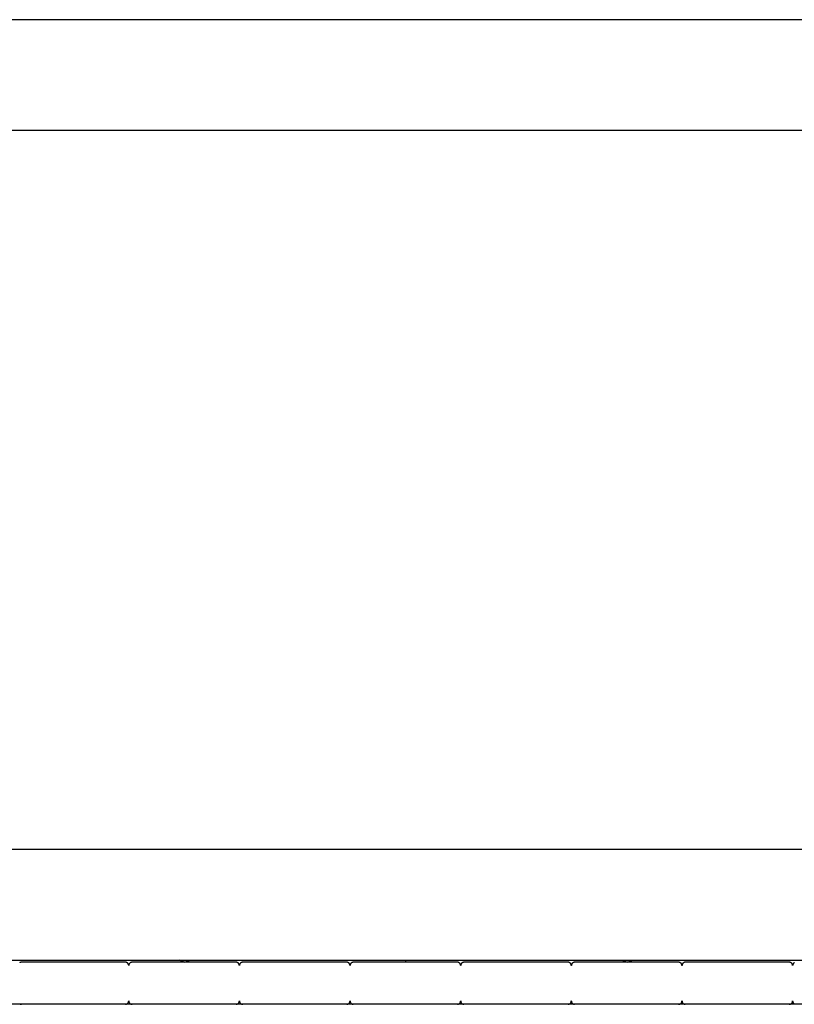
# Model space of a CAD drawing. Extents: x -88 to 88, y -25 to 25.
# Drawn here: x -29 to -22, y -13 to -4 of the extents above; entities that cross this region are included whole.
import ezdxf

# ---------------------------------------------------------------- set-up
doc = ezdxf.new("R2010")
doc.units = 0
doc.layers.get('0').update_dxf_attribs({"linetype": 'CONTINUOUS'})

msp = doc.modelspace()

# ---------------------------------------------------------------- linework, layer by layer
at = {"color": 0}
for points in [[(-15.2568, -3.7957), (-43.2027, -3.7957)], [(-15.2568, -3.7957), (-43.2027, -3.7957)], [(-15.2568, -3.7957), (-43.2027, -3.7957)], [(-15.2568, -3.7957), (-43.2027, -3.7957)], [(-15.2568, -3.7957), (-43.2027, -3.7957)], [(-15.2568, -3.7957), (-43.2027, -3.7957)], [(-15.2568, -3.7957), (-43.2027, -3.7957)], [(-15.2568, -3.7957), (-43.2027, -3.7957)], [(-15.2568, -3.7957), (-43.2027, -3.7957)], [(-15.2568, -3.7957), (-43.2027, -3.7957)], [(-15.2568, -3.7957), (-43.2027, -3.7957)], [(-15.2568, -3.7957), (-43.2027, -3.7957)], [(-15.2568, -3.7957), (-43.2027, -3.7957)], [(-15.2568, -3.7957), (-43.2027, -3.7957)], [(-15.2568, -3.7957), (-43.2027, -3.7957)], [(-15.2568, -3.7957), (-43.2027, -3.7957)], [(-15.2568, -3.7957), (-43.2027, -3.7957)], [(-15.2568, -3.7957), (-43.2027, -3.7957)], [(-15.2568, -3.7957), (-43.2027, -3.7957)], [(-15.2568, -3.7957), (-43.2027, -3.7957)], [(-15.2568, -3.7957), (-43.2027, -3.7957)], [(-43.2027, -4.7957), (-15.2568, -4.7957)], [(-43.2027, -4.7957), (-15.2568, -4.7957)], [(-43.2027, -4.7957), (-15.2568, -4.7957)], [(-43.2027, -4.7957), (-15.2568, -4.7957)], [(-43.2027, -4.7957), (-15.2568, -4.7957)], [(-43.2027, -4.7957), (-15.2568, -4.7957)], [(-43.2027, -4.7957), (-15.2568, -4.7957)], [(-43.2027, -4.7957), (-15.2568, -4.7957)], [(-43.2027, -4.7957), (-15.2568, -4.7957)], [(-43.2027, -4.7957), (-15.2568, -4.7957)], [(-43.2027, -4.7957), (-15.2568, -4.7957)], [(-43.2027, -4.7957), (-15.2568, -4.7957)], [(-43.2027, -4.7957), (-15.2568, -4.7957)], [(-43.2027, -4.7957), (-15.2568, -4.7957)], [(-43.2027, -4.7957), (-15.2568, -4.7957)], [(-43.2027, -4.7957), (-15.2568, -4.7957)], [(-43.2027, -4.7957), (-15.2568, -4.7957)], [(-43.2027, -4.7957), (-15.2568, -4.7957)], [(-43.2027, -4.7957), (-15.2568, -4.7957)], [(-43.2027, -4.7957), (-15.2568, -4.7957)], [(-43.2027, -4.7957), (-15.2568, -4.7957)], [(-14.7468, -11.2957), (-43.3668, -11.2957)], [(-14.7468, -11.2957), (-43.3668, -11.2957)], [(-14.7468, -11.2957), (-43.3668, -11.2957)], [(-14.7468, -11.2957), (-43.3668, -11.2957)], [(-14.7468, -11.2957), (-43.3668, -11.2957)], [(-14.7468, -11.2957), (-43.3668, -11.2957)], [(-14.7468, -11.2957), (-43.3668, -11.2957)], [(-14.7468, -11.2957), (-43.3668, -11.2957)], [(-14.7468, -11.2957), (-43.3668, -11.2957)], [(-14.7468, -11.2957), (-43.3668, -11.2957)], [(-14.7468, -11.2957), (-43.3668, -11.2957)], [(-14.7468, -11.2957), (-43.3668, -11.2957)], [(-14.7468, -11.2957), (-43.3668, -11.2957)], [(-14.7468, -11.2957), (-43.3668, -11.2957)], [(-14.7468, -11.2957), (-43.3668, -11.2957)], [(-14.7468, -11.2957), (-43.3668, -11.2957)], [(-14.7468, -11.2957), (-43.3668, -11.2957)], [(-14.7468, -11.2957), (-43.3668, -11.2957)], [(-14.7468, -11.2957), (-43.3668, -11.2957)], [(-14.7468, -11.2957), (-43.3668, -11.2957)], [(-14.7468, -11.2957), (-43.3668, -11.2957)], [(-43.3668, -12.2957), (-15.1749, -12.2957)], [(-43.3668, -12.2957), (-15.1749, -12.2957)], [(-43.3668, -12.2957), (-15.1749, -12.2957)], [(-43.3668, -12.2957), (-15.1749, -12.2957)], [(-43.3668, -12.2957), (-15.1749, -12.2957)], [(-43.3668, -12.2957), (-15.1749, -12.2957)], [(-43.3668, -12.2957), (-15.1749, -12.2957)], [(-43.3668, -12.2957), (-15.1749, -12.2957)], [(-43.3668, -12.2957), (-15.1749, -12.2957)], [(-43.3668, -12.2957), (-15.1749, -12.2957)], [(-43.3668, -12.2957), (-15.1749, -12.2957)], [(-43.3668, -12.2957), (-15.1749, -12.2957)], [(-43.3668, -12.2957), (-15.1749, -12.2957)], [(-43.3668, -12.2957), (-15.1749, -12.2957)], [(-43.3668, -12.2957), (-15.1749, -12.2957)], [(-43.3668, -12.2957), (-15.1749, -12.2957)], [(-43.3668, -12.2957), (-15.1749, -12.2957)], [(-43.3668, -12.2957), (-15.1749, -12.2957)], [(-43.3668, -12.2957), (-15.1749, -12.2957)], [(-43.3668, -12.2957), (-15.1749, -12.2957)], [(-43.3668, -12.2957), (-15.1749, -12.2957)], [(-28.8268, -12.3157), (-28.8268, -12.3157), (-28.8281, -12.3157), (-28.8296, -12.3158), (-28.8311, -12.3159), (-28.8326, -12.3162), (-28.8339, -12.3165), (-28.8354, -12.3169), (-28.8368, -12.3174), (-28.8383, -12.318), (-28.8395, -12.3185), (-28.8408, -12.3191), (-28.842, -12.3198)], [(-28.8268, -12.3157), (-28.8268, -12.3157)], [(-27.8868, -12.3157), (-28.8268, -12.3157)], [(-27.8868, -12.3157), (-28.8268, -12.3157)], [(-27.8868, -12.3157), (-28.8268, -12.3157)], [(-27.8868, -12.3157), (-28.8268, -12.3157)], [(-27.8868, -12.3157), (-28.8268, -12.3157)], [(-27.8868, -12.3157), (-28.8268, -12.3157)], [(-27.8868, -12.3157), (-28.8268, -12.3157)], [(-27.8868, -12.3157), (-28.8268, -12.3157)], [(-27.8868, -12.3157), (-28.8268, -12.3157)], [(-27.8868, -12.3157), (-28.8268, -12.3157)], [(-27.8868, -12.3157), (-28.8268, -12.3157)], [(-27.8868, -12.3157), (-28.8268, -12.3157)], [(-27.8868, -12.3157), (-28.8268, -12.3157)], [(-27.8868, -12.3157), (-28.8268, -12.3157)], [(-27.8868, -12.3157), (-28.8268, -12.3157)], [(-27.8868, -12.3157), (-28.8268, -12.3157)], [(-27.8868, -12.3157), (-28.8268, -12.3157)], [(-27.8868, -12.3157), (-28.8268, -12.3157)], [(-27.8868, -12.3157), (-28.8268, -12.3157)], [(-27.8868, -12.3157), (-28.8268, -12.3157)], [(-27.8868, -12.3157), (-28.8268, -12.3157)], [(-27.8868, -12.3157), (-27.8868, -12.3157)], [(-27.8568, -12.3457), (-27.8568, -12.3457), (-27.8568, -12.3442), (-27.8569, -12.3427), (-27.857, -12.3412), (-27.8573, -12.3397), (-27.8576, -12.3382), (-27.858, -12.3369), (-27.8585, -12.3354), (-27.8591, -12.3342), (-27.8596, -12.3327), (-27.8602, -12.3315), (-27.8609, -12.3302), (-27.8618, -12.329), (-27.8626, -12.3278), (-27.8635, -12.3266), (-27.8644, -12.3254), (-27.8656, -12.3245), (-27.8656, -12.3245), (-27.8665, -12.3233), (-27.8677, -12.3224), (-27.8689, -12.3215), (-27.8701, -12.3207), (-27.8713, -12.3198), (-27.8726, -12.3191), (-27.8738, -12.3185), (-27.8753, -12.318), (-27.8765, -12.3174), (-27.878, -12.3169), (-27.8793, -12.3165), (-27.8808, -12.3162), (-27.8823, -12.3159), (-27.8838, -12.3158), (-27.8853, -12.3157), (-27.8868, -12.3157)], [(-27.8268, -12.3157), (-27.8268, -12.3157), (-27.8281, -12.3157), (-27.8296, -12.3158), (-27.8311, -12.3159), (-27.8326, -12.3162), (-27.8339, -12.3165), (-27.8354, -12.3169), (-27.8368, -12.3174), (-27.8383, -12.318), (-27.8395, -12.3185), (-27.8408, -12.3191), (-27.842, -12.3198), (-27.8434, -12.3207), (-27.8445, -12.3215), (-27.8457, -12.3224), (-27.8468, -12.3233), (-27.848, -12.3245), (-27.848, -12.3245), (-27.8489, -12.3254), (-27.8499, -12.3266), (-27.8508, -12.3278), (-27.8517, -12.329), (-27.8523, -12.3302), (-27.8531, -12.3315), (-27.8537, -12.3327), (-27.8545, -12.3342), (-27.8548, -12.3354), (-27.8554, -12.3369), (-27.8557, -12.3382), (-27.8562, -12.3397), (-27.8563, -12.3412), (-27.8566, -12.3427), (-27.8566, -12.3442), (-27.8568, -12.3457)], [(-27.8268, -12.3157), (-27.8268, -12.3157)], [(-26.8868, -12.3157), (-27.8268, -12.3157)], [(-26.8868, -12.3157), (-27.8268, -12.3157)], [(-26.8868, -12.3157), (-27.8268, -12.3157)], [(-26.8868, -12.3157), (-27.8268, -12.3157)], [(-26.8868, -12.3157), (-27.8268, -12.3157)], [(-26.8868, -12.3157), (-27.8268, -12.3157)], [(-26.8868, -12.3157), (-27.8268, -12.3157)], [(-26.8868, -12.3157), (-27.8268, -12.3157)], [(-26.8868, -12.3157), (-27.8268, -12.3157)], [(-26.8868, -12.3157), (-27.8268, -12.3157)], [(-26.8868, -12.3157), (-27.8268, -12.3157)], [(-26.8868, -12.3157), (-27.8268, -12.3157)], [(-26.8868, -12.3157), (-27.8268, -12.3157)], [(-26.8868, -12.3157), (-27.8268, -12.3157)], [(-26.8868, -12.3157), (-27.8268, -12.3157)], [(-26.8868, -12.3157), (-27.8268, -12.3157)], [(-26.8868, -12.3157), (-27.8268, -12.3157)], [(-26.8868, -12.3157), (-27.8268, -12.3157)], [(-26.8868, -12.3157), (-27.8268, -12.3157)], [(-26.8868, -12.3157), (-27.8268, -12.3157)], [(-26.8868, -12.3157), (-27.8268, -12.3157)], [(-27.4018, -12.2957), (-27.4018, -12.2957)], [(-27.3518, -12.3157), (-27.4018, -12.2957)], [(-27.3518, -12.3157), (-27.4018, -12.2957)], [(-27.3518, -12.3157), (-27.4018, -12.2957)], [(-27.3518, -12.3157), (-27.4018, -12.2957)], [(-27.3518, -12.3157), (-27.4018, -12.2957)], [(-27.3518, -12.3157), (-27.4018, -12.2957)], [(-27.3518, -12.3157), (-27.4018, -12.2957)], [(-27.3518, -12.3157), (-27.4018, -12.2957)], [(-27.3518, -12.3157), (-27.4018, -12.2957)], [(-27.3518, -12.3157), (-27.4018, -12.2957)], [(-27.3518, -12.3157), (-27.4018, -12.2957)], [(-27.3518, -12.3157), (-27.4018, -12.2957)], [(-27.3518, -12.3157), (-27.4018, -12.2957)], [(-27.3518, -12.3157), (-27.4018, -12.2957)], [(-27.3518, -12.3157), (-27.4018, -12.2957)], [(-27.3518, -12.3157), (-27.4018, -12.2957)], [(-27.3518, -12.3157), (-27.4018, -12.2957)], [(-27.3518, -12.3157), (-27.4018, -12.2957)], [(-27.3518, -12.3157), (-27.4018, -12.2957)], [(-27.3518, -12.3157), (-27.4018, -12.2957)], [(-27.3518, -12.3157), (-27.4018, -12.2957)], [(-27.3518, -12.3157), (-27.3018, -12.2957)], [(-27.3518, -12.3157), (-27.3018, -12.2957)], [(-27.3518, -12.3157), (-27.3018, -12.2957)], [(-27.3518, -12.3157), (-27.3018, -12.2957)], [(-27.3518, -12.3157), (-27.3018, -12.2957)], [(-27.3518, -12.3157), (-27.3018, -12.2957)], [(-27.3518, -12.3157), (-27.3018, -12.2957)], [(-27.3518, -12.3157), (-27.3018, -12.2957)], [(-27.3518, -12.3157), (-27.3018, -12.2957)], [(-27.3518, -12.3157), (-27.3018, -12.2957)], [(-27.3518, -12.3157), (-27.3018, -12.2957)], [(-27.3518, -12.3157), (-27.3018, -12.2957)], [(-27.3518, -12.3157), (-27.3018, -12.2957)], [(-27.3518, -12.3157), (-27.3018, -12.2957)], [(-27.3518, -12.3157), (-27.3018, -12.2957)], [(-27.3518, -12.3157), (-27.3018, -12.2957)], [(-27.3518, -12.3157), (-27.3018, -12.2957)], [(-27.3518, -12.3157), (-27.3018, -12.2957)], [(-27.3518, -12.3157), (-27.3018, -12.2957)], [(-27.3518, -12.3157), (-27.3018, -12.2957)], [(-27.3518, -12.3157), (-27.3018, -12.2957)], [(-27.3518, -12.3157), (-27.3518, -12.3157)], [(-27.3518, -12.3157), (-27.3518, -12.3157)], [(-27.3018, -12.2957), (-27.3018, -12.2957)], [(-26.8868, -12.3157), (-26.8868, -12.3157)], [(-26.8568, -12.3457), (-26.8568, -12.3457), (-26.8568, -12.3442), (-26.8569, -12.3427), (-26.857, -12.3412), (-26.8573, -12.3397), (-26.8576, -12.3382), (-26.858, -12.3369), (-26.8585, -12.3354), (-26.8591, -12.3342), (-26.8596, -12.3327), (-26.8602, -12.3315), (-26.8609, -12.3302), (-26.8618, -12.329), (-26.8626, -12.3278), (-26.8635, -12.3266), (-26.8644, -12.3254), (-26.8656, -12.3245), (-26.8656, -12.3245), (-26.8665, -12.3233), (-26.8677, -12.3224), (-26.8689, -12.3215), (-26.8701, -12.3207), (-26.8713, -12.3198), (-26.8726, -12.3191), (-26.8738, -12.3185), (-26.8753, -12.318), (-26.8765, -12.3174), (-26.878, -12.3169), (-26.8793, -12.3165), (-26.8808, -12.3162), (-26.8823, -12.3159), (-26.8838, -12.3158), (-26.8853, -12.3157), (-26.8868, -12.3157)], [(-26.8268, -12.3157), (-26.8268, -12.3157), (-26.8281, -12.3157), (-26.8296, -12.3158), (-26.8311, -12.3159), (-26.8326, -12.3162), (-26.8339, -12.3165), (-26.8354, -12.3169), (-26.8368, -12.3174), (-26.8383, -12.318), (-26.8395, -12.3185), (-26.8408, -12.3191), (-26.842, -12.3198), (-26.8434, -12.3207), (-26.8445, -12.3215), (-26.8457, -12.3224), (-26.8468, -12.3233), (-26.848, -12.3245), (-26.848, -12.3245), (-26.8489, -12.3254), (-26.8499, -12.3266), (-26.8508, -12.3278), (-26.8517, -12.329), (-26.8523, -12.3302), (-26.8531, -12.3315), (-26.8537, -12.3327), (-26.8545, -12.3342), (-26.8548, -12.3354), (-26.8554, -12.3369), (-26.8557, -12.3382), (-26.8562, -12.3397), (-26.8563, -12.3412), (-26.8566, -12.3427), (-26.8566, -12.3442), (-26.8568, -12.3457)], [(-26.8268, -12.3157), (-26.8268, -12.3157)], [(-25.8868, -12.3157), (-26.8268, -12.3157)], [(-25.8868, -12.3157), (-26.8268, -12.3157)], [(-25.8868, -12.3157), (-26.8268, -12.3157)], [(-25.8868, -12.3157), (-26.8268, -12.3157)], [(-25.8868, -12.3157), (-26.8268, -12.3157)], [(-25.8868, -12.3157), (-26.8268, -12.3157)], [(-25.8868, -12.3157), (-26.8268, -12.3157)], [(-25.8868, -12.3157), (-26.8268, -12.3157)], [(-25.8868, -12.3157), (-26.8268, -12.3157)], [(-25.8868, -12.3157), (-26.8268, -12.3157)], [(-25.8868, -12.3157), (-26.8268, -12.3157)], [(-25.8868, -12.3157), (-26.8268, -12.3157)], [(-25.8868, -12.3157), (-26.8268, -12.3157)], [(-25.8868, -12.3157), (-26.8268, -12.3157)], [(-25.8868, -12.3157), (-26.8268, -12.3157)], [(-25.8868, -12.3157), (-26.8268, -12.3157)], [(-25.8868, -12.3157), (-26.8268, -12.3157)], [(-25.8868, -12.3157), (-26.8268, -12.3157)], [(-25.8868, -12.3157), (-26.8268, -12.3157)], [(-25.8868, -12.3157), (-26.8268, -12.3157)], [(-25.8868, -12.3157), (-26.8268, -12.3157)], [(-25.8568, -12.3457), (-25.8568, -12.3457), (-25.8568, -12.3442), (-25.8569, -12.3427), (-25.857, -12.3412), (-25.8573, -12.3397), (-25.8576, -12.3382), (-25.858, -12.3369), (-25.8585, -12.3354), (-25.8591, -12.3342), (-25.8596, -12.3327), (-25.8602, -12.3315), (-25.8609, -12.3302), (-25.8618, -12.329), (-25.8626, -12.3278), (-25.8635, -12.3266), (-25.8644, -12.3254), (-25.8656, -12.3245), (-25.8656, -12.3245), (-25.8665, -12.3233), (-25.8677, -12.3224), (-25.8689, -12.3215), (-25.8701, -12.3207), (-25.8713, -12.3198), (-25.8726, -12.3191), (-25.8738, -12.3185), (-25.8753, -12.318), (-25.8765, -12.3174), (-25.878, -12.3169), (-25.8793, -12.3165), (-25.8808, -12.3162), (-25.8823, -12.3159), (-25.8838, -12.3158), (-25.8853, -12.3157), (-25.8868, -12.3157)], [(-25.8868, -12.3157), (-25.8868, -12.3157)], [(-25.8268, -12.3157), (-25.8268, -12.3157), (-25.8281, -12.3157), (-25.8296, -12.3158), (-25.8311, -12.3159), (-25.8326, -12.3162), (-25.8339, -12.3165), (-25.8354, -12.3169), (-25.8368, -12.3174), (-25.8383, -12.318), (-25.8395, -12.3185), (-25.8408, -12.3191), (-25.842, -12.3198), (-25.8434, -12.3207), (-25.8445, -12.3215), (-25.8457, -12.3224), (-25.8468, -12.3233), (-25.848, -12.3245), (-25.848, -12.3245), (-25.8489, -12.3254), (-25.8499, -12.3266), (-25.8508, -12.3278), (-25.8517, -12.329), (-25.8523, -12.3302), (-25.8531, -12.3315), (-25.8537, -12.3327), (-25.8545, -12.3342), (-25.8548, -12.3354), (-25.8554, -12.3369), (-25.8557, -12.3382), (-25.8562, -12.3397), (-25.8563, -12.3412), (-25.8566, -12.3427), (-25.8566, -12.3442), (-25.8568, -12.3457)], [(-25.8268, -12.3157), (-25.8268, -12.3157)], [(-24.8868, -12.3157), (-25.8268, -12.3157)], [(-24.8868, -12.3157), (-25.8268, -12.3157)], [(-24.8868, -12.3157), (-25.8268, -12.3157)], [(-24.8868, -12.3157), (-25.8268, -12.3157)], [(-24.8868, -12.3157), (-25.8268, -12.3157)], [(-24.8868, -12.3157), (-25.8268, -12.3157)], [(-24.8868, -12.3157), (-25.8268, -12.3157)], [(-24.8868, -12.3157), (-25.8268, -12.3157)], [(-24.8868, -12.3157), (-25.8268, -12.3157)], [(-24.8868, -12.3157), (-25.8268, -12.3157)], [(-24.8868, -12.3157), (-25.8268, -12.3157)], [(-24.8868, -12.3157), (-25.8268, -12.3157)], [(-24.8868, -12.3157), (-25.8268, -12.3157)], [(-24.8868, -12.3157), (-25.8268, -12.3157)], [(-24.8868, -12.3157), (-25.8268, -12.3157)], [(-24.8868, -12.3157), (-25.8268, -12.3157)], [(-24.8868, -12.3157), (-25.8268, -12.3157)], [(-24.8868, -12.3157), (-25.8268, -12.3157)], [(-24.8868, -12.3157), (-25.8268, -12.3157)], [(-24.8868, -12.3157), (-25.8268, -12.3157)], [(-24.8868, -12.3157), (-25.8268, -12.3157)], [(-25.3518, -12.2957), (-25.3518, -12.2957)], [(-25.3518, -12.3157), (-25.3518, -12.2957)], [(-25.3518, -12.3157), (-25.3518, -12.2957)], [(-25.3518, -12.3157), (-25.3518, -12.2957)], [(-25.3518, -12.3157), (-25.3518, -12.2957)], [(-25.3518, -12.3157), (-25.3518, -12.2957)], [(-25.3518, -12.3157), (-25.3518, -12.2957)], [(-25.3518, -12.3157), (-25.3518, -12.2957)], [(-25.3518, -12.3157), (-25.3518, -12.2957)], [(-25.3518, -12.3157), (-25.3518, -12.2957)], [(-25.3518, -12.3157), (-25.3518, -12.2957)], [(-25.3518, -12.3157), (-25.3518, -12.2957)], [(-25.3518, -12.3157), (-25.3518, -12.2957)], [(-25.3518, -12.3157), (-25.3518, -12.2957)], [(-25.3518, -12.3157), (-25.3518, -12.2957)], [(-25.3518, -12.3157), (-25.3518, -12.2957)], [(-25.3518, -12.3157), (-25.3518, -12.2957)], [(-25.3518, -12.3157), (-25.3518, -12.2957)], [(-25.3518, -12.3157), (-25.3518, -12.2957)], [(-25.3518, -12.3157), (-25.3518, -12.2957)], [(-25.3518, -12.3157), (-25.3518, -12.2957)], [(-25.3518, -12.3157), (-25.3518, -12.2957)], [(-25.3518, -12.3157), (-25.3518, -12.3157)], [(-24.8568, -12.3457), (-24.8568, -12.3457), (-24.8568, -12.3442), (-24.8569, -12.3427), (-24.857, -12.3412), (-24.8573, -12.3397), (-24.8576, -12.3382), (-24.858, -12.3369), (-24.8585, -12.3354), (-24.8591, -12.3342), (-24.8596, -12.3327), (-24.8602, -12.3315), (-24.8609, -12.3302), (-24.8618, -12.329), (-24.8626, -12.3278), (-24.8635, -12.3266), (-24.8644, -12.3254), (-24.8656, -12.3245), (-24.8656, -12.3245), (-24.8665, -12.3233), (-24.8677, -12.3224), (-24.8689, -12.3215), (-24.8701, -12.3207), (-24.8713, -12.3198), (-24.8726, -12.3191), (-24.8738, -12.3185), (-24.8753, -12.318), (-24.8765, -12.3174), (-24.878, -12.3169), (-24.8793, -12.3165), (-24.8808, -12.3162), (-24.8823, -12.3159), (-24.8838, -12.3158), (-24.8853, -12.3157), (-24.8868, -12.3157)], [(-24.8868, -12.3157), (-24.8868, -12.3157)], [(-24.8268, -12.3157), (-24.8268, -12.3157), (-24.8281, -12.3157), (-24.8296, -12.3158), (-24.8311, -12.3159), (-24.8326, -12.3162), (-24.8339, -12.3165), (-24.8354, -12.3169), (-24.8368, -12.3174), (-24.8383, -12.318), (-24.8395, -12.3185), (-24.8408, -12.3191), (-24.842, -12.3198), (-24.8434, -12.3207), (-24.8445, -12.3215), (-24.8457, -12.3224), (-24.8468, -12.3233), (-24.848, -12.3245), (-24.848, -12.3245), (-24.8489, -12.3254), (-24.8499, -12.3266), (-24.8508, -12.3278), (-24.8517, -12.329), (-24.8523, -12.3302), (-24.8531, -12.3315), (-24.8537, -12.3327), (-24.8545, -12.3342), (-24.8548, -12.3354), (-24.8554, -12.3369), (-24.8557, -12.3382), (-24.8562, -12.3397), (-24.8563, -12.3412), (-24.8566, -12.3427), (-24.8566, -12.3442), (-24.8568, -12.3457)], [(-24.8268, -12.3157), (-24.8268, -12.3157)], [(-23.8868, -12.3157), (-24.8268, -12.3157)], [(-23.8868, -12.3157), (-24.8268, -12.3157)], [(-23.8868, -12.3157), (-24.8268, -12.3157)], [(-23.8868, -12.3157), (-24.8268, -12.3157)], [(-23.8868, -12.3157), (-24.8268, -12.3157)], [(-23.8868, -12.3157), (-24.8268, -12.3157)], [(-23.8868, -12.3157), (-24.8268, -12.3157)], [(-23.8868, -12.3157), (-24.8268, -12.3157)], [(-23.8868, -12.3157), (-24.8268, -12.3157)], [(-23.8868, -12.3157), (-24.8268, -12.3157)], [(-23.8868, -12.3157), (-24.8268, -12.3157)], [(-23.8868, -12.3157), (-24.8268, -12.3157)], [(-23.8868, -12.3157), (-24.8268, -12.3157)], [(-23.8868, -12.3157), (-24.8268, -12.3157)], [(-23.8868, -12.3157), (-24.8268, -12.3157)], [(-23.8868, -12.3157), (-24.8268, -12.3157)], [(-23.8868, -12.3157), (-24.8268, -12.3157)], [(-23.8868, -12.3157), (-24.8268, -12.3157)], [(-23.8868, -12.3157), (-24.8268, -12.3157)], [(-23.8868, -12.3157), (-24.8268, -12.3157)], [(-23.8868, -12.3157), (-24.8268, -12.3157)], [(-23.8568, -12.3457), (-23.8568, -12.3457), (-23.8568, -12.3442), (-23.8569, -12.3427), (-23.857, -12.3412), (-23.8573, -12.3397), (-23.8576, -12.3382), (-23.858, -12.3369), (-23.8585, -12.3354), (-23.8591, -12.3342), (-23.8596, -12.3327), (-23.8602, -12.3315), (-23.8609, -12.3302), (-23.8618, -12.329), (-23.8626, -12.3278), (-23.8635, -12.3266), (-23.8644, -12.3254), (-23.8656, -12.3245), (-23.8656, -12.3245), (-23.8665, -12.3233), (-23.8677, -12.3224), (-23.8689, -12.3215), (-23.8701, -12.3207), (-23.8713, -12.3198), (-23.8726, -12.3191), (-23.8738, -12.3185), (-23.8753, -12.318), (-23.8765, -12.3174), (-23.878, -12.3169), (-23.8793, -12.3165), (-23.8808, -12.3162), (-23.8823, -12.3159), (-23.8838, -12.3158), (-23.8853, -12.3157), (-23.8868, -12.3157)], [(-23.8868, -12.3157), (-23.8868, -12.3157)], [(-23.8268, -12.3157), (-23.8268, -12.3157), (-23.8281, -12.3157), (-23.8296, -12.3158), (-23.8311, -12.3159), (-23.8326, -12.3162), (-23.8339, -12.3165), (-23.8354, -12.3169), (-23.8368, -12.3174), (-23.8383, -12.318), (-23.8395, -12.3185), (-23.8408, -12.3191), (-23.842, -12.3198), (-23.8434, -12.3207), (-23.8445, -12.3215), (-23.8457, -12.3224), (-23.8468, -12.3233), (-23.848, -12.3245), (-23.848, -12.3245), (-23.8489, -12.3254), (-23.8499, -12.3266), (-23.8508, -12.3278), (-23.8517, -12.329), (-23.8523, -12.3302), (-23.8531, -12.3315), (-23.8537, -12.3327), (-23.8545, -12.3342), (-23.8548, -12.3354), (-23.8554, -12.3369), (-23.8557, -12.3382), (-23.8562, -12.3397), (-23.8563, -12.3412), (-23.8566, -12.3427), (-23.8566, -12.3442), (-23.8568, -12.3457)], [(-23.8268, -12.3157), (-23.8268, -12.3157)], [(-22.8868, -12.3157), (-23.8268, -12.3157)], [(-22.8868, -12.3157), (-23.8268, -12.3157)], [(-22.8868, -12.3157), (-23.8268, -12.3157)], [(-22.8868, -12.3157), (-23.8268, -12.3157)], [(-22.8868, -12.3157), (-23.8268, -12.3157)], [(-22.8868, -12.3157), (-23.8268, -12.3157)], [(-22.8868, -12.3157), (-23.8268, -12.3157)], [(-22.8868, -12.3157), (-23.8268, -12.3157)], [(-22.8868, -12.3157), (-23.8268, -12.3157)], [(-22.8868, -12.3157), (-23.8268, -12.3157)], [(-22.8868, -12.3157), (-23.8268, -12.3157)], [(-22.8868, -12.3157), (-23.8268, -12.3157)], [(-22.8868, -12.3157), (-23.8268, -12.3157)], [(-22.8868, -12.3157), (-23.8268, -12.3157)], [(-22.8868, -12.3157), (-23.8268, -12.3157)], [(-22.8868, -12.3157), (-23.8268, -12.3157)], [(-22.8868, -12.3157), (-23.8268, -12.3157)], [(-22.8868, -12.3157), (-23.8268, -12.3157)], [(-22.8868, -12.3157), (-23.8268, -12.3157)], [(-22.8868, -12.3157), (-23.8268, -12.3157)], [(-22.8868, -12.3157), (-23.8268, -12.3157)], [(-23.4018, -12.2957), (-23.4018, -12.2957)], [(-23.4018, -12.2957), (-23.3518, -12.3157)], [(-23.4018, -12.2957), (-23.3518, -12.3157)], [(-23.4018, -12.2957), (-23.3518, -12.3157)], [(-23.4018, -12.2957), (-23.3518, -12.3157)], [(-23.4018, -12.2957), (-23.3518, -12.3157)], [(-23.4018, -12.2957), (-23.3518, -12.3157)], [(-23.4018, -12.2957), (-23.3518, -12.3157)], [(-23.4018, -12.2957), (-23.3518, -12.3157)], [(-23.4018, -12.2957), (-23.3518, -12.3157)], [(-23.4018, -12.2957), (-23.3518, -12.3157)], [(-23.4018, -12.2957), (-23.3518, -12.3157)], [(-23.4018, -12.2957), (-23.3518, -12.3157)], [(-23.4018, -12.2957), (-23.3518, -12.3157)], [(-23.4018, -12.2957), (-23.3518, -12.3157)], [(-23.4018, -12.2957), (-23.3518, -12.3157)], [(-23.4018, -12.2957), (-23.3518, -12.3157)], [(-23.4018, -12.2957), (-23.3518, -12.3157)], [(-23.4018, -12.2957), (-23.3518, -12.3157)], [(-23.4018, -12.2957), (-23.3518, -12.3157)], [(-23.4018, -12.2957), (-23.3518, -12.3157)], [(-23.4018, -12.2957), (-23.3518, -12.3157)], [(-23.3518, -12.3157), (-23.3018, -12.2957)], [(-23.3518, -12.3157), (-23.3018, -12.2957)], [(-23.3518, -12.3157), (-23.3018, -12.2957)], [(-23.3518, -12.3157), (-23.3018, -12.2957)], [(-23.3518, -12.3157), (-23.3018, -12.2957)], [(-23.3518, -12.3157), (-23.3018, -12.2957)], [(-23.3518, -12.3157), (-23.3018, -12.2957)], [(-23.3518, -12.3157), (-23.3018, -12.2957)], [(-23.3518, -12.3157), (-23.3018, -12.2957)], [(-23.3518, -12.3157), (-23.3018, -12.2957)], [(-23.3518, -12.3157), (-23.3018, -12.2957)], [(-23.3518, -12.3157), (-23.3018, -12.2957)], [(-23.3518, -12.3157), (-23.3018, -12.2957)], [(-23.3518, -12.3157), (-23.3018, -12.2957)], [(-23.3518, -12.3157), (-23.3018, -12.2957)], [(-23.3518, -12.3157), (-23.3018, -12.2957)], [(-23.3518, -12.3157), (-23.3018, -12.2957)], [(-23.3518, -12.3157), (-23.3018, -12.2957)], [(-23.3518, -12.3157), (-23.3018, -12.2957)], [(-23.3518, -12.3157), (-23.3018, -12.2957)], [(-23.3518, -12.3157), (-23.3018, -12.2957)], [(-23.3518, -12.3157), (-23.3518, -12.3157)], [(-23.3518, -12.3157), (-23.3518, -12.3157)], [(-23.3018, -12.2957), (-23.3018, -12.2957)], [(-22.8868, -12.3157), (-22.8868, -12.3157)], [(-22.8568, -12.3457), (-22.8568, -12.3457), (-22.8568, -12.3442), (-22.8569, -12.3427), (-22.857, -12.3412), (-22.8573, -12.3397), (-22.8576, -12.3382), (-22.858, -12.3369), (-22.8585, -12.3354), (-22.8591, -12.3342), (-22.8596, -12.3327), (-22.8602, -12.3315), (-22.8609, -12.3302), (-22.8618, -12.329), (-22.8626, -12.3278), (-22.8635, -12.3266), (-22.8644, -12.3254), (-22.8656, -12.3245), (-22.8656, -12.3245), (-22.8665, -12.3233), (-22.8677, -12.3224), (-22.8689, -12.3215), (-22.8701, -12.3207), (-22.8713, -12.3198), (-22.8726, -12.3191), (-22.8738, -12.3185), (-22.8753, -12.318), (-22.8765, -12.3174), (-22.878, -12.3169), (-22.8793, -12.3165), (-22.8808, -12.3162), (-22.8823, -12.3159), (-22.8838, -12.3158), (-22.8853, -12.3157), (-22.8868, -12.3157)], [(-22.8268, -12.3157), (-22.8268, -12.3157), (-22.8281, -12.3157), (-22.8296, -12.3158), (-22.8311, -12.3159), (-22.8326, -12.3162), (-22.8339, -12.3165), (-22.8354, -12.3169), (-22.8368, -12.3174), (-22.8383, -12.318), (-22.8395, -12.3185), (-22.8408, -12.3191), (-22.842, -12.3198), (-22.8434, -12.3207), (-22.8445, -12.3215), (-22.8457, -12.3224), (-22.8468, -12.3233), (-22.848, -12.3245), (-22.848, -12.3245), (-22.8489, -12.3254), (-22.8499, -12.3266), (-22.8508, -12.3278), (-22.8517, -12.329), (-22.8523, -12.3302), (-22.8531, -12.3315), (-22.8537, -12.3327), (-22.8545, -12.3342), (-22.8548, -12.3354), (-22.8554, -12.3369), (-22.8557, -12.3382), (-22.8562, -12.3397), (-22.8563, -12.3412), (-22.8566, -12.3427), (-22.8566, -12.3442), (-22.8568, -12.3457)], [(-22.8268, -12.3157), (-22.8268, -12.3157)], [(-21.8868, -12.3157), (-22.8268, -12.3157)], [(-21.8868, -12.3157), (-22.8268, -12.3157)], [(-21.8868, -12.3157), (-22.8268, -12.3157)], [(-21.8868, -12.3157), (-22.8268, -12.3157)], [(-21.8868, -12.3157), (-22.8268, -12.3157)], [(-21.8868, -12.3157), (-22.8268, -12.3157)], [(-21.8868, -12.3157), (-22.8268, -12.3157)], [(-21.8868, -12.3157), (-22.8268, -12.3157)], [(-21.8868, -12.3157), (-22.8268, -12.3157)], [(-21.8868, -12.3157), (-22.8268, -12.3157)], [(-21.8868, -12.3157), (-22.8268, -12.3157)], [(-21.8868, -12.3157), (-22.8268, -12.3157)], [(-21.8868, -12.3157), (-22.8268, -12.3157)], [(-21.8868, -12.3157), (-22.8268, -12.3157)], [(-21.8868, -12.3157), (-22.8268, -12.3157)], [(-21.8868, -12.3157), (-22.8268, -12.3157)], [(-21.8868, -12.3157), (-22.8268, -12.3157)], [(-21.8868, -12.3157), (-22.8268, -12.3157)], [(-21.8868, -12.3157), (-22.8268, -12.3157)], [(-21.8868, -12.3157), (-22.8268, -12.3157)], [(-21.8868, -12.3157), (-22.8268, -12.3157)], [(-21.8868, -12.3157), (-21.8868, -12.3157)], [(-21.8568, -12.3457), (-21.8568, -12.3457), (-21.8568, -12.3442), (-21.8569, -12.3427), (-21.857, -12.3412), (-21.8573, -12.3397), (-21.8576, -12.3382), (-21.858, -12.3369), (-21.8585, -12.3354), (-21.8591, -12.3342), (-21.8596, -12.3327), (-21.8602, -12.3315), (-21.8609, -12.3302), (-21.8618, -12.329), (-21.8626, -12.3278), (-21.8635, -12.3266), (-21.8644, -12.3254), (-21.8656, -12.3245), (-21.8656, -12.3245), (-21.8665, -12.3233), (-21.8677, -12.3224), (-21.8689, -12.3215), (-21.8701, -12.3207), (-21.8713, -12.3198), (-21.8726, -12.3191), (-21.8738, -12.3185), (-21.8753, -12.318), (-21.8765, -12.3174), (-21.878, -12.3169), (-21.8793, -12.3165), (-21.8808, -12.3162), (-21.8823, -12.3159), (-21.8838, -12.3158), (-21.8853, -12.3157), (-21.8868, -12.3157)], [(-21.8408, -12.3191), (-21.842, -12.3198), (-21.8434, -12.3207), (-21.8445, -12.3215), (-21.8457, -12.3224), (-21.8468, -12.3233), (-21.848, -12.3245), (-21.848, -12.3245), (-21.8489, -12.3254), (-21.8499, -12.3266), (-21.8508, -12.3278), (-21.8517, -12.329), (-21.8523, -12.3302), (-21.8531, -12.3315), (-21.8537, -12.3327), (-21.8545, -12.3342), (-21.8548, -12.3354), (-21.8554, -12.3369), (-21.8557, -12.3382), (-21.8562, -12.3397), (-21.8563, -12.3412), (-21.8566, -12.3427), (-21.8566, -12.3442), (-21.8568, -12.3457)], [(-15.2568, -12.6957), (-43.2027, -12.6957)], [(-15.2568, -12.6957), (-43.2027, -12.6957)], [(-15.2568, -12.6957), (-43.2027, -12.6957)], [(-15.2568, -12.6957), (-43.2027, -12.6957)], [(-15.2568, -12.6957), (-43.2027, -12.6957)], [(-15.2568, -12.6957), (-43.2027, -12.6957)], [(-15.2568, -12.6957), (-43.2027, -12.6957)], [(-15.2568, -12.6957), (-43.2027, -12.6957)], [(-15.2568, -12.6957), (-43.2027, -12.6957)], [(-15.2568, -12.6957), (-43.2027, -12.6957)], [(-15.2568, -12.6957), (-43.2027, -12.6957)], [(-15.2568, -12.6957), (-43.2027, -12.6957)], [(-15.2568, -12.6957), (-43.2027, -12.6957)], [(-15.2568, -12.6957), (-43.2027, -12.6957)], [(-15.2568, -12.6957), (-43.2027, -12.6957)], [(-15.2568, -12.6957), (-43.2027, -12.6957)], [(-15.2568, -12.6957), (-43.2027, -12.6957)], [(-15.2568, -12.6957), (-43.2027, -12.6957)], [(-15.2568, -12.6957), (-43.2027, -12.6957)], [(-15.2568, -12.6957), (-43.2027, -12.6957)], [(-15.2568, -12.6957), (-43.2027, -12.6957)], [(-28.842, -12.6912), (-28.8408, -12.692), (-28.8395, -12.6926), (-28.8383, -12.6934), (-28.8368, -12.6937), (-28.8354, -12.6943), (-28.8339, -12.6946), (-28.8326, -12.6951), (-28.8311, -12.6952), (-28.8296, -12.6955), (-28.8281, -12.6955), (-28.8268, -12.6957)], [(-27.8868, -12.6957), (-27.8868, -12.6957), (-27.8853, -12.6955), (-27.8838, -12.6955), (-27.8823, -12.6952), (-27.8808, -12.6951), (-27.8793, -12.6946), (-27.878, -12.6943), (-27.8765, -12.6937), (-27.8753, -12.6934), (-27.8738, -12.6926), (-27.8726, -12.692), (-27.8713, -12.6912), (-27.8701, -12.6906), (-27.8689, -12.6897), (-27.8677, -12.6889), (-27.8665, -12.6879), (-27.8656, -12.687), (-27.8656, -12.687), (-27.8644, -12.6858), (-27.8635, -12.6846), (-27.8626, -12.6834), (-27.8618, -12.6823), (-27.8609, -12.6809), (-27.8602, -12.6797), (-27.8596, -12.6784), (-27.8591, -12.6772), (-27.8585, -12.6757), (-27.858, -12.6743), (-27.8576, -12.6728), (-27.8573, -12.6715), (-27.857, -12.67), (-27.8569, -12.6685), (-27.8568, -12.667), (-27.8568, -12.6657)], [(-27.8568, -12.6657), (-27.8568, -12.6657), (-27.8566, -12.667), (-27.8566, -12.6685), (-27.8563, -12.67), (-27.8562, -12.6715), (-27.8557, -12.6728), (-27.8554, -12.6743), (-27.8548, -12.6757), (-27.8545, -12.6772), (-27.8537, -12.6784), (-27.8531, -12.6797), (-27.8523, -12.6809), (-27.8517, -12.6823), (-27.8508, -12.6834), (-27.8499, -12.6846), (-27.8489, -12.6858), (-27.848, -12.687), (-27.848, -12.687), (-27.8468, -12.6879), (-27.8457, -12.6889), (-27.8445, -12.6897), (-27.8434, -12.6906), (-27.842, -12.6912), (-27.8408, -12.692), (-27.8395, -12.6926), (-27.8383, -12.6934), (-27.8368, -12.6937), (-27.8354, -12.6943), (-27.8339, -12.6946), (-27.8326, -12.6951), (-27.8311, -12.6952), (-27.8296, -12.6955), (-27.8281, -12.6955), (-27.8268, -12.6957)], [(-26.8868, -12.6957), (-26.8868, -12.6957), (-26.8853, -12.6955), (-26.8838, -12.6955), (-26.8823, -12.6952), (-26.8808, -12.6951), (-26.8793, -12.6946), (-26.878, -12.6943), (-26.8765, -12.6937), (-26.8753, -12.6934), (-26.8738, -12.6926), (-26.8726, -12.692), (-26.8713, -12.6912), (-26.8701, -12.6906), (-26.8689, -12.6897), (-26.8677, -12.6889), (-26.8665, -12.6879), (-26.8656, -12.687), (-26.8656, -12.687), (-26.8644, -12.6858), (-26.8635, -12.6846), (-26.8626, -12.6834), (-26.8618, -12.6823), (-26.8609, -12.6809), (-26.8602, -12.6797), (-26.8596, -12.6784), (-26.8591, -12.6772), (-26.8585, -12.6757), (-26.858, -12.6743), (-26.8576, -12.6728), (-26.8573, -12.6715), (-26.857, -12.67), (-26.8569, -12.6685), (-26.8568, -12.667), (-26.8568, -12.6657)], [(-26.8568, -12.6657), (-26.8568, -12.6657), (-26.8566, -12.667), (-26.8566, -12.6685), (-26.8563, -12.67), (-26.8562, -12.6715), (-26.8557, -12.6728), (-26.8554, -12.6743), (-26.8548, -12.6757), (-26.8545, -12.6772), (-26.8537, -12.6784), (-26.8531, -12.6797), (-26.8523, -12.6809), (-26.8517, -12.6823), (-26.8508, -12.6834), (-26.8499, -12.6846), (-26.8489, -12.6858), (-26.848, -12.687), (-26.848, -12.687), (-26.8468, -12.6879), (-26.8457, -12.6889), (-26.8445, -12.6897), (-26.8434, -12.6906), (-26.842, -12.6912), (-26.8408, -12.692), (-26.8395, -12.6926), (-26.8383, -12.6934), (-26.8368, -12.6937), (-26.8354, -12.6943), (-26.8339, -12.6946), (-26.8326, -12.6951), (-26.8311, -12.6952), (-26.8296, -12.6955), (-26.8281, -12.6955), (-26.8268, -12.6957)], [(-25.8868, -12.6957), (-25.8868, -12.6957), (-25.8853, -12.6955), (-25.8838, -12.6955), (-25.8823, -12.6952), (-25.8808, -12.6951), (-25.8793, -12.6946), (-25.878, -12.6943), (-25.8765, -12.6937), (-25.8753, -12.6934), (-25.8738, -12.6926), (-25.8726, -12.692), (-25.8713, -12.6912), (-25.8701, -12.6906), (-25.8689, -12.6897), (-25.8677, -12.6889), (-25.8665, -12.6879), (-25.8656, -12.687), (-25.8656, -12.687), (-25.8644, -12.6858), (-25.8635, -12.6846), (-25.8626, -12.6834), (-25.8618, -12.6823), (-25.8609, -12.6809), (-25.8602, -12.6797), (-25.8596, -12.6784), (-25.8591, -12.6772), (-25.8585, -12.6757), (-25.858, -12.6743), (-25.8576, -12.6728), (-25.8573, -12.6715), (-25.857, -12.67), (-25.8569, -12.6685), (-25.8568, -12.667), (-25.8568, -12.6657)], [(-25.8568, -12.6657), (-25.8568, -12.6657), (-25.8566, -12.667), (-25.8566, -12.6685), (-25.8563, -12.67), (-25.8562, -12.6715), (-25.8557, -12.6728), (-25.8554, -12.6743), (-25.8548, -12.6757), (-25.8545, -12.6772), (-25.8537, -12.6784), (-25.8531, -12.6797), (-25.8523, -12.6809), (-25.8517, -12.6823), (-25.8508, -12.6834), (-25.8499, -12.6846), (-25.8489, -12.6858), (-25.848, -12.687), (-25.848, -12.687), (-25.8468, -12.6879), (-25.8457, -12.6889), (-25.8445, -12.6897), (-25.8434, -12.6906), (-25.842, -12.6912), (-25.8408, -12.692), (-25.8395, -12.6926), (-25.8383, -12.6934), (-25.8368, -12.6937), (-25.8354, -12.6943), (-25.8339, -12.6946), (-25.8326, -12.6951), (-25.8311, -12.6952), (-25.8296, -12.6955), (-25.8281, -12.6955), (-25.8268, -12.6957)], [(-24.8868, -12.6957), (-24.8868, -12.6957), (-24.8853, -12.6955), (-24.8838, -12.6955), (-24.8823, -12.6952), (-24.8808, -12.6951), (-24.8793, -12.6946), (-24.878, -12.6943), (-24.8765, -12.6937), (-24.8753, -12.6934), (-24.8738, -12.6926), (-24.8726, -12.692), (-24.8713, -12.6912), (-24.8701, -12.6906), (-24.8689, -12.6897), (-24.8677, -12.6889), (-24.8665, -12.6879), (-24.8656, -12.687), (-24.8656, -12.687), (-24.8644, -12.6858), (-24.8635, -12.6846), (-24.8626, -12.6834), (-24.8618, -12.6823), (-24.8609, -12.6809), (-24.8602, -12.6797), (-24.8596, -12.6784), (-24.8591, -12.6772), (-24.8585, -12.6757), (-24.858, -12.6743), (-24.8576, -12.6728), (-24.8573, -12.6715), (-24.857, -12.67), (-24.8569, -12.6685), (-24.8568, -12.667), (-24.8568, -12.6657)], [(-24.8568, -12.6657), (-24.8568, -12.6657), (-24.8566, -12.667), (-24.8566, -12.6685), (-24.8563, -12.67), (-24.8562, -12.6715), (-24.8557, -12.6728), (-24.8554, -12.6743), (-24.8548, -12.6757), (-24.8545, -12.6772), (-24.8537, -12.6784), (-24.8531, -12.6797), (-24.8523, -12.6809), (-24.8517, -12.6823), (-24.8508, -12.6834), (-24.8499, -12.6846), (-24.8489, -12.6858), (-24.848, -12.687), (-24.848, -12.687), (-24.8468, -12.6879), (-24.8457, -12.6889), (-24.8445, -12.6897), (-24.8434, -12.6906), (-24.842, -12.6912), (-24.8408, -12.692), (-24.8395, -12.6926), (-24.8383, -12.6934), (-24.8368, -12.6937), (-24.8354, -12.6943), (-24.8339, -12.6946), (-24.8326, -12.6951), (-24.8311, -12.6952), (-24.8296, -12.6955), (-24.8281, -12.6955), (-24.8268, -12.6957)], [(-23.8868, -12.6957), (-23.8868, -12.6957), (-23.8853, -12.6955), (-23.8838, -12.6955), (-23.8823, -12.6952), (-23.8808, -12.6951), (-23.8793, -12.6946), (-23.878, -12.6943), (-23.8765, -12.6937), (-23.8753, -12.6934), (-23.8738, -12.6926), (-23.8726, -12.692), (-23.8713, -12.6912), (-23.8701, -12.6906), (-23.8689, -12.6897), (-23.8677, -12.6889), (-23.8665, -12.6879), (-23.8656, -12.687), (-23.8656, -12.687), (-23.8644, -12.6858), (-23.8635, -12.6846), (-23.8626, -12.6834), (-23.8618, -12.6823), (-23.8609, -12.6809), (-23.8602, -12.6797), (-23.8596, -12.6784), (-23.8591, -12.6772), (-23.8585, -12.6757), (-23.858, -12.6743), (-23.8576, -12.6728), (-23.8573, -12.6715), (-23.857, -12.67), (-23.8569, -12.6685), (-23.8568, -12.667), (-23.8568, -12.6657)], [(-23.8568, -12.6657), (-23.8568, -12.6657), (-23.8566, -12.667), (-23.8566, -12.6685), (-23.8563, -12.67), (-23.8562, -12.6715), (-23.8557, -12.6728), (-23.8554, -12.6743), (-23.8548, -12.6757), (-23.8545, -12.6772), (-23.8537, -12.6784), (-23.8531, -12.6797), (-23.8523, -12.6809), (-23.8517, -12.6823), (-23.8508, -12.6834), (-23.8499, -12.6846), (-23.8489, -12.6858), (-23.848, -12.687), (-23.848, -12.687), (-23.8468, -12.6879), (-23.8457, -12.6889), (-23.8445, -12.6897), (-23.8434, -12.6906), (-23.842, -12.6912), (-23.8408, -12.692), (-23.8395, -12.6926), (-23.8383, -12.6934), (-23.8368, -12.6937), (-23.8354, -12.6943), (-23.8339, -12.6946), (-23.8326, -12.6951), (-23.8311, -12.6952), (-23.8296, -12.6955), (-23.8281, -12.6955), (-23.8268, -12.6957)], [(-22.8868, -12.6957), (-22.8868, -12.6957), (-22.8853, -12.6955), (-22.8838, -12.6955), (-22.8823, -12.6952), (-22.8808, -12.6951), (-22.8793, -12.6946), (-22.878, -12.6943), (-22.8765, -12.6937), (-22.8753, -12.6934), (-22.8738, -12.6926), (-22.8726, -12.692), (-22.8713, -12.6912), (-22.8701, -12.6906), (-22.8689, -12.6897), (-22.8677, -12.6889), (-22.8665, -12.6879), (-22.8656, -12.687), (-22.8656, -12.687), (-22.8644, -12.6858), (-22.8635, -12.6846), (-22.8626, -12.6834), (-22.8618, -12.6823), (-22.8609, -12.6809), (-22.8602, -12.6797), (-22.8596, -12.6784), (-22.8591, -12.6772), (-22.8585, -12.6757), (-22.858, -12.6743), (-22.8576, -12.6728), (-22.8573, -12.6715), (-22.857, -12.67), (-22.8569, -12.6685), (-22.8568, -12.667), (-22.8568, -12.6657)], [(-22.8568, -12.6657), (-22.8568, -12.6657), (-22.8566, -12.667), (-22.8566, -12.6685), (-22.8563, -12.67), (-22.8562, -12.6715), (-22.8557, -12.6728), (-22.8554, -12.6743), (-22.8548, -12.6757), (-22.8545, -12.6772), (-22.8537, -12.6784), (-22.8531, -12.6797), (-22.8523, -12.6809), (-22.8517, -12.6823), (-22.8508, -12.6834), (-22.8499, -12.6846), (-22.8489, -12.6858), (-22.848, -12.687), (-22.848, -12.687), (-22.8468, -12.6879), (-22.8457, -12.6889), (-22.8445, -12.6897), (-22.8434, -12.6906), (-22.842, -12.6912), (-22.8408, -12.692), (-22.8395, -12.6926), (-22.8383, -12.6934), (-22.8368, -12.6937), (-22.8354, -12.6943), (-22.8339, -12.6946), (-22.8326, -12.6951), (-22.8311, -12.6952), (-22.8296, -12.6955), (-22.8281, -12.6955), (-22.8268, -12.6957)], [(-21.8868, -12.6957), (-21.8868, -12.6957), (-21.8853, -12.6955), (-21.8838, -12.6955), (-21.8823, -12.6952), (-21.8808, -12.6951), (-21.8793, -12.6946), (-21.878, -12.6943), (-21.8765, -12.6937), (-21.8753, -12.6934), (-21.8738, -12.6926), (-21.8726, -12.692), (-21.8713, -12.6912), (-21.8701, -12.6906), (-21.8689, -12.6897), (-21.8677, -12.6889), (-21.8665, -12.6879), (-21.8656, -12.687), (-21.8656, -12.687), (-21.8644, -12.6858), (-21.8635, -12.6846), (-21.8626, -12.6834), (-21.8618, -12.6823), (-21.8609, -12.6809), (-21.8602, -12.6797), (-21.8596, -12.6784), (-21.8591, -12.6772), (-21.8585, -12.6757), (-21.858, -12.6743), (-21.8576, -12.6728), (-21.8573, -12.6715), (-21.857, -12.67), (-21.8569, -12.6685), (-21.8568, -12.667), (-21.8568, -12.6657)], [(-21.8568, -12.6657), (-21.8568, -12.6657), (-21.8566, -12.667), (-21.8566, -12.6685), (-21.8563, -12.67), (-21.8562, -12.6715), (-21.8557, -12.6728), (-21.8554, -12.6743), (-21.8548, -12.6757), (-21.8545, -12.6772), (-21.8537, -12.6784), (-21.8531, -12.6797), (-21.8523, -12.6809), (-21.8517, -12.6823), (-21.8508, -12.6834), (-21.8499, -12.6846), (-21.8489, -12.6858), (-21.848, -12.687), (-21.848, -12.687), (-21.8468, -12.6879), (-21.8457, -12.6889), (-21.8445, -12.6897), (-21.8434, -12.6906), (-21.842, -12.6912), (-21.8408, -12.692)]]:
    msp.add_lwpolyline(points, dxfattribs=at)

doc.saveas('drawing.dxf')
